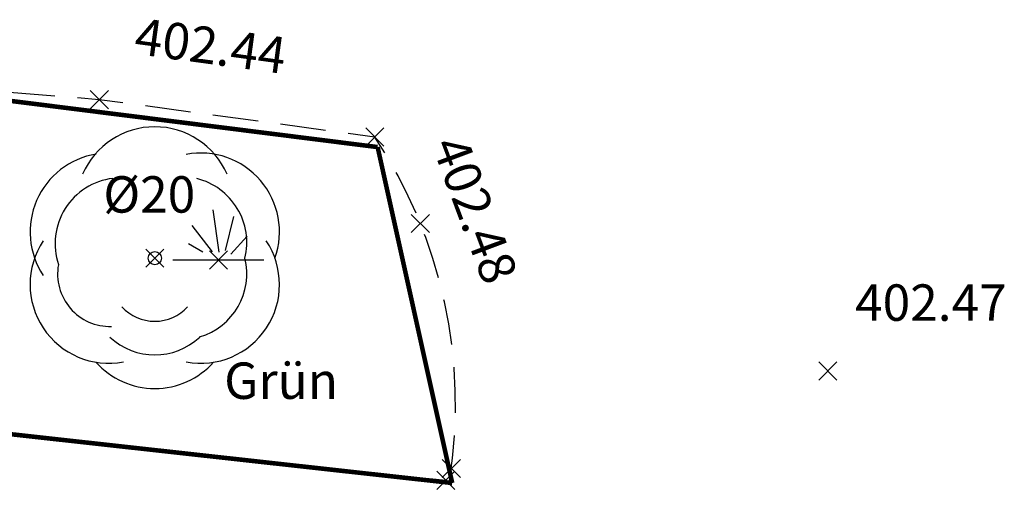
# Model space of a CAD drawing. Units: metres. Extents: x 4412045 to 4413861, y 5394585 to 5396438.
# Drawn here: x 4412287 to 4412298, y 5395160 to 5395165 of the extents above; entities that cross this region are included whole.
import ezdxf
from ezdxf.enums import TextEntityAlignment as Align

# ---------------------------------------------------------------- set-up
doc = ezdxf.new("R2010")
doc.units = ezdxf.units.M
doc.header["$PDMODE"] = 3
doc.header["$PDSIZE"] = 0.1
doc.linetypes.add('Bestand Straße$0$13-112_LP_G_1_bearb$0$Fahrbahnrand-1-0.5-1', pattern=[1.5, 1, -0.5])
for name, color, linetype in [('0_Xref-Bestand Straße', 7, 'Continuous'), ('Bestand Straße$0$000 X-Ref Alt Bestand', 7, 'Continuous'), ('Bestand Straße$0$000 X-Ref DFK', 7, 'Continuous'), ('Bestand Straße$0$13-112-09_DFK_klein$0$Topograph_Abgrenzung', 7, 'Continuous'), ('Bestand Straße$0$13-112_LP_G_1_bearb$0$LIN-FBR-GESTRICHELT', 249, 'Bestand Straße$0$13-112_LP_G_1_bearb$0$Fahrbahnrand-1-0.5-1'), ('Bestand Straße$0$13-112_LP_G_1_bearb$0$SYB-BEWUCHS', 104, 'Continuous'), ('Bestand Straße$0$13-112_LP_G_1_bearb$0$SYB-Punkt-Attribute', 249, 'Continuous'), ('Bestand Straße$0$13-112_LP_G_1_bearb$0$TXT-020-BESCHRIFTUNG', 249, 'Continuous'), ('Bestand Straße$0$13-112_LP_G_1_bearb$0$TXT-020-HÖHEN', 249, 'Continuous')]:
    doc.layers.add(name, color=color, linetype=linetype)
doc.styles.add('Bestand Straße$0$13-112_LP_G_1_bearb$0$TXT', font='isocp.shx', dxfattribs={"oblique": 15})
doc.styles.add('Bestand Straße$0$13-112_LP_G_1_bearb$0$TXT-HÖHEN', font='isocp.shx', dxfattribs={"oblique": 15})

# ---------------------------------------------------------------- blocks, each defined once
blk = doc.blocks.new('Bestand Straße$0$13-112_LP_G_1_bearb')
at = {"layer": 'Bestand Straße$0$13-112_LP_G_1_bearb$0$LIN-FBR-GESTRICHELT', "ltscale": 0.5, "flags": 128}
blk.add_lwpolyline([(4412292, 5395160.425, 0.187947), (4412291.18, 5395164.2), (4412288.15, 5395164.61), (4412286.337, 5395164.758)], format="xyb", dxfattribs=at)
blk.add_lwpolyline([(4412271.64, 5395162.57), (4412280.06, 5395161.7), (4412285.13, 5395161.17), (4412291.96, 5395160.43)], dxfattribs=at)
at = {"layer": 'Bestand Straße$0$13-112_LP_G_1_bearb$0$SYB-BEWUCHS'}
for p, q in [((4412289.466, 5395162.934), (4412289.4, 5395163.399)), ((4412289.538, 5395162.954), (4412289.629, 5395163.327)), ((4412289.393, 5395162.94), (4412289.171, 5395163.229)), ((4412289.597, 5395162.914), (4412289.774, 5395163.111)), ((4412289.289, 5395162.934), (4412289.131, 5395163.026)), ((4412288.96, 5395162.85), (4412289.96, 5395162.85))]:
    blk.add_line(p, q, dxfattribs=at)
blk.add_circle((4412288.76, 5395162.87), 0.0722, dxfattribs=at)
for centre, radius, start, end in [((4412288.76, 5395163.447), 0.866, 23.557, 156.444), ((4412288.255, 5395163.159), 0.866, 99.378, 213.598), ((4412289.265, 5395163.159), 0.866, 340.504, 100.603), ((4412288.385, 5395163.029), 0.722, 96.874, 198.614), ((4412289.049, 5395163.043), 0.722, 346.062, 76.199), ((4412288.255, 5395162.581), 0.866, 146.376, 280.601), ((4412289.265, 5395162.581), 0.866, 259.399, 33.624), ((4412289.049, 5395162.697), 0.722, 286.415, 13.931), ((4412288.269, 5395162.697), 0.578, 169.903, 271.461), ((4412288.76, 5395162.668), 0.491, 222.668, 317.332), ((4412288.76, 5395162.529), 0.722, 226.843, 313.157), ((4412288.76, 5395162.304), 0.866, 221.698, 318.302)]:
    blk.add_arc(centre, radius, start, end, dxfattribs=at)
at = {"layer": 'Bestand Straße$0$13-112_LP_G_1_bearb$0$SYB-Punkt-Attribute'}
for p in [(4412288.15, 5395164.61, 402.44), (4412291.18, 5395164.2, 402.48), (4412291.68, 5395163.25, 402.46), (4412288.76, 5395162.87, 402.44), (4412289.46, 5395162.85, 402.4), (4412296.16, 5395161.63, 402.47), (4412292.02, 5395160.56, 402.46), (4412291.96, 5395160.43, 402.46)]:
    blk.add_point(p, dxfattribs=at)
at = {"layer": 'Bestand Straße$0$13-112_LP_G_1_bearb$0$TXT-020-BESCHRIFTUNG', "ltscale": 0.25, "style": 'Bestand Straße$0$13-112_LP_G_1_bearb$0$TXT', "oblique": 15}
blk.add_text('%%C20 ', height=0.4, dxfattribs=at).set_placement((4412288.76, 5395163.37), align=Align.CENTER)
blk.add_text('Grün', height=0.4, dxfattribs=at).set_placement((4412289.523, 5395161.524), align=Align.MIDDLE_LEFT)
at = {"layer": 'Bestand Straße$0$13-112_LP_G_1_bearb$0$TXT-020-HÖHEN', "ltscale": 0.25, "char_height": 0.4, "width": 50, "attachment_point": 4, "style": 'Bestand Straße$0$13-112_LP_G_1_bearb$0$TXT-HÖHEN'}
for s, insert, rotation in [('402.44', (4412288.541, 5395165.263), 352.2939), ('402.48', (4412291.941, 5395164.164), 290.4839)]:
    blk.add_mtext(s, dxfattribs=dict(at, insert=insert, rotation=rotation))
at = {"layer": 'Bestand Straße$0$13-112_LP_G_1_bearb$0$TXT-020-HÖHEN', "ltscale": 0.25, "insert": (4412296.46, 5395162.33), "char_height": 0.4, "width": 50, "attachment_point": 4, "style": 'Bestand Straße$0$13-112_LP_G_1_bearb$0$TXT-HÖHEN'}
blk.add_mtext('402.47', dxfattribs=at)
blk = doc.blocks.new('Bestand Straße$0$13-112-09_DFK_klein')
at = {"layer": 'Bestand Straße$0$13-112-09_DFK_klein$0$Topograph_Abgrenzung', "const_width": 0.05}
for points in [[(4412249.13, 5395165.14), (4412292.03, 5395160.4)], [(4412291.21, 5395164.09), (4412286.2, 5395164.72)], [(4412292.03, 5395160.4), (4412291.21, 5395164.09)]]:
    blk.add_lwpolyline(points, dxfattribs=at)
blk = doc.blocks.new('Bestand Straße')
at = {"layer": 'Bestand Straße$0$000 X-Ref Alt Bestand', "lineweight": 0, "ltscale": 0.25}
blk.add_blockref('Bestand Straße$0$13-112_LP_G_1_bearb', (0, 0), dxfattribs=at)
at = {"layer": 'Bestand Straße$0$000 X-Ref DFK', "lineweight": 0, "ltscale": 0.25}
blk.add_blockref('Bestand Straße$0$13-112-09_DFK_klein', (0, 0), dxfattribs=at)

msp = doc.modelspace()

# ---------------------------------------------------------------- block references
at = {"layer": '0_Xref-Bestand Straße'}
msp.add_blockref('Bestand Straße', (0, 0), dxfattribs=at)

doc.saveas('drawing.dxf')
